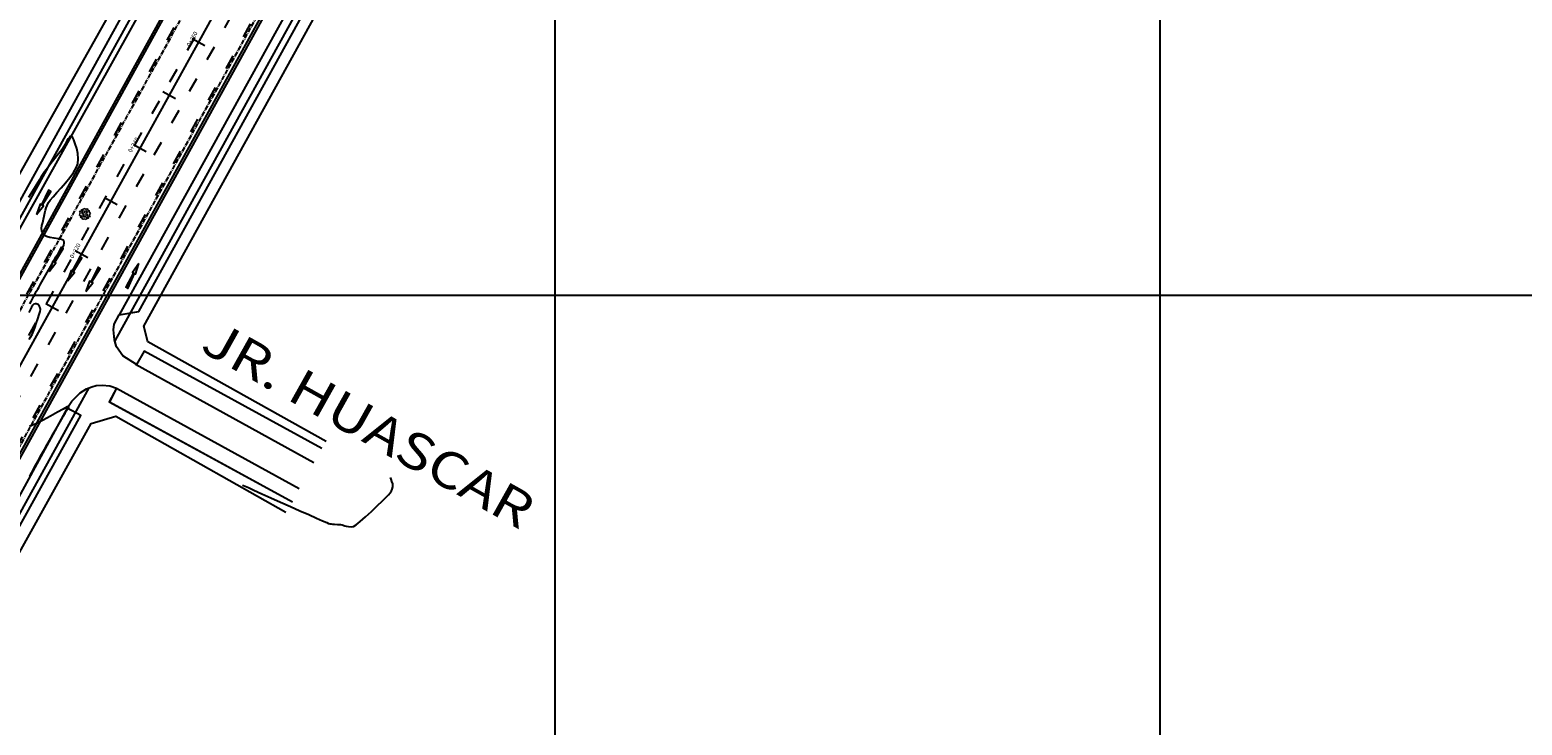
# Model space of a CAD drawing. Units: millimetres. Extents: x 268092 to 550318, y 8654883 to 17327832.
# Drawn here: x 268913 to 269160, y 8664529 to 8664644 of the extents above; entities that cross this region are included whole.
import ezdxf

# ---------------------------------------------------------------- set-up
doc = ezdxf.new("R2010")
doc.units = ezdxf.units.MM
doc.linetypes.add('ACAD_ISO03W100', pattern=[30, 12, -18])
doc.linetypes.add('CENTER2', pattern=[1.125, 0.75, -0.125, 0.125, -0.125])
for name, color, linetype in [('00_Árboles', 7, 'Continuous'), ('02_TIN', 7, 'Continuous'), ('04_ALI', 7, 'Continuous'), ('C-ROAD-CNTR', 1, 'CENTER2'), ('C-ROAD-STAN-MAJR', 11, 'Continuous'), ('C-ROAD-STAN-MINR', 11, 'Continuous'), ('Cuadricula Coordenadas', 5, 'Continuous'), ('MANZANA', 251, 'Continuous'), ('Señalizacion', 252, 'Continuous'), ('TEXTOS CALLES JR', 2, 'Continuous'), ('TOp_Limite Propiedad', 252, 'Continuous'), ('TOP_Veredas', 252, 'Continuous'), ('VEREDA', 1, 'Continuous')]:
    doc.layers.add(name, color=color, linetype=linetype)
doc.layers.add('PLANTAS', color=64, linetype='Continuous', lineweight=5)
doc.styles.add('DATOS-02', font='romand.shx')
doc.styles.add('L140_E1-2000', font='romans.shx', dxfattribs={"height": 6.4})

# ---------------------------------------------------------------- blocks, each defined once
blk = doc.blocks.new('ARBUST~5')
at = {"layer": 'PLANTAS'}
for p, q in [((-0.179, 0.074), (-0.219, 0.104)), ((-0.149, 0.104), (-0.218, 0.104)), ((-0.169, 0.024), (-0.21, 0.063)), ((-0.179, 0.074), (-0.209, 0.063)), ((-0.209, 0.014), (-0.169, 0.024)), ((-0.189, -0.012), (-0.209, 0.014)), ((-0.169, 0.124), (-0.119, 0.134)), ((-0.149, 0.104), (-0.169, 0.124)), ((-0.149, 0.174), (-0.099, 0.154)), ((-0.119, 0.134), (-0.149, 0.174)), ((-0.149, 0.084), (-0.099, 0.054)), ((-0.079, 0.014), (-0.129, 0.024)), ((-0.109, 0.134), (-0.079, 0.104)), ((-0.109, 0.084), (-0.042, 0.032)), ((-0.099, 0.154), (-0.099, 0.194)), ((-0.099, 0.194), (-0.079, 0.174)), ((-0.079, 0.174), (-0.069, 0.154)), ((-0.069, 0.154), (-0.059, 0.214)), ((-0.059, 0.214), (-0.049, 0.184)), ((-0.059, 0.144), (-0.039, 0.094)), ((-0.049, 0.184), (-0.039, 0.234)), ((-0.039, 0.234), (-0.009, 0.194)), ((-0.024, 0.129), (-0.004, 0.022)), ((-0.009, 0.194), (0.001, 0.204)), ((0.001, 0.204), (0.011, 0.214)), ((0.011, 0.214), (0.021, 0.174)), ((0.011, 0.084), (0.021, 0.134)), ((0.021, 0.174), (0.054, 0.212)), ((0.121, 0.044), (0.029, 0.007)), ((0.081, 0.114), (0.035, 0.047)), ((0.081, 0.154), (0.051, 0.104)), ((0.071, 0.184), (0.054, 0.212)), ((0.071, 0.184), (0.112, 0.221)), ((0.101, 0.154), (0.112, 0.221)), ((0.101, 0.154), (0.121, 0.174)), ((0.131, 0.114), (0.101, 0.084)), ((0.121, 0.174), (0.131, 0.124)), ((0.131, 0.124), (0.171, 0.154)), ((0.171, 0.154), (0.151, 0.104)), ((0.191, 0.104), (0.151, 0.074)), ((0.151, 0.104), (0.191, 0.104)), ((0.151, 0.074), (0.211, 0.064)), ((0.211, 0.064), (0.181, 0.054)), ((0.181, 0.054), (0.231, 0.044)), ((0.231, 0.044), (0.191, 0.014)), ((0.191, 0.014), (0.21, -0.012)), ((-0.229, -0.042), (-0.189, -0.012)), ((-0.179, -0.052), (-0.229, -0.042)), ((-0.209, -0.062), (-0.179, -0.052)), ((-0.149, -0.072), (-0.209, -0.062)), ((-0.189, -0.102), (-0.149, -0.072)), ((-0.149, -0.102), (-0.189, -0.102)), ((-0.169, -0.152), (-0.149, -0.102)), ((-0.129, -0.122), (-0.169, -0.152)), ((-0.129, -0.112), (-0.099, -0.082)), ((-0.119, -0.172), (-0.129, -0.122)), ((-0.119, -0.042), (-0.027, -0.005)), ((-0.099, -0.152), (-0.119, -0.172)), ((-0.099, -0.152), (-0.11, -0.219)), ((-0.069, -0.182), (-0.11, -0.219)), ((-0.079, -0.112), (-0.033, -0.045)), ((-0.079, -0.152), (-0.049, -0.102)), ((-0.069, -0.182), (-0.052, -0.21)), ((-0.019, -0.172), (-0.052, -0.21)), ((-0.009, -0.082), (-0.019, -0.132)), ((-0.009, -0.212), (-0.019, -0.172)), ((0.001, -0.202), (-0.009, -0.212)), ((0.011, -0.192), (0.001, -0.202)), ((0.026, -0.127), (0.006, -0.02)), ((0.041, -0.232), (0.011, -0.192)), ((0.061, -0.142), (0.041, -0.092)), ((0.051, -0.182), (0.041, -0.232)), ((0.111, -0.082), (0.044, -0.03)), ((0.061, -0.212), (0.051, -0.182)), ((0.071, -0.152), (0.061, -0.212)), ((0.081, -0.172), (0.071, -0.152)), ((0.081, -0.012), (0.131, -0.022)), ((0.111, -0.132), (0.081, -0.102)), ((0.101, -0.192), (0.081, -0.172)), ((0.151, -0.082), (0.101, -0.052)), ((0.151, -0.172), (0.101, -0.152)), ((0.101, -0.152), (0.101, -0.192)), ((0.171, -0.122), (0.121, -0.132)), ((0.121, -0.132), (0.151, -0.172)), ((0.151, -0.102), (0.22, -0.102)), ((0.151, -0.102), (0.171, -0.122)), ((0.211, -0.012), (0.171, -0.022)), ((0.171, -0.022), (0.212, -0.061)), ((0.181, -0.072), (0.211, -0.061)), ((0.181, -0.072), (0.221, -0.102))]:
    blk.add_line(p, q, dxfattribs=at)
blk = doc.blocks.new('AeccTickLine')
at = {"color": 3}
blk.add_line((0, -2), (0, 2), dxfattribs=at)
blk = doc.blocks.new('LOTES')
at = {"layer": 'TOP_Veredas', "elevation": 22.4, "flags": 128}
for points in [[(268868.95, 8664623.32), (268902.76, 8664604.72), (268904.21, 8664604.21), (268905.26, 8664604.17), (268906.22, 8664604.3), (268908.21, 8664605.21), (268909.03, 8664606.33), (268909.37, 8664607.19), (268950.46, 8664681.14), (268950.89, 8664682.39), (268951.23, 8664683.96), (268951.16, 8664684.77), (268950.76, 8664685.96), (268949.87, 8664686.94), (268947.6, 8664688.42), (268914.19, 8664706.77)], [(268909.37, 8664607.19), (268907.38, 8664608.2), (268948.25, 8664682.21), (268950.4, 8664681.02)]]:
    blk.add_lwpolyline(points, dxfattribs=at)
at = {"layer": 'TOP_Veredas', "flags": 128}
for points in [[(268961.38, 8664574.63), (268932.03, 8664590.75), (268930.73, 8664588.51), (268928.47, 8664589.98), (268927.43, 8664591.47), (268927.1, 8664592.6), (268926.92, 8664594.26), (268927.06, 8664595.2), (268927.91, 8664596.75), (268931.15, 8664597.31), (268969.14, 8664666.12), (268967.92, 8664669.12), (268969.23, 8664671.63), (268970.44, 8664672.54), (268971.97, 8664673.23), (268973.15, 8664673.59), (268974.91, 8664673.53), (268976, 8664673.23), (268977.65, 8664672.41), (268977.83, 8664669.21), (269006.05, 8664653.57)], [(268967.92, 8664669.12), (268927.91, 8664596.75)], [(268930.6, 8664588.59), (268960.1, 8664572.3)], [(268891.5, 8664528.64), (268891.83, 8664531.15), (268892.37, 8664532.03), (268892.96, 8664531.78), (268893.46, 8664532.71), (268895.33, 8664532.74), (268921.52, 8664580.07), (268919.3, 8664581.31), (268920.07, 8664582.46), (268921.44, 8664583.84), (268922.49, 8664584.51), (268923.35, 8664584.86), (268924.06, 8664585.05), (268925.07, 8664585.1), (268926.34, 8664585.02), (268927.45, 8664584.62), (268926.26, 8664582.37), (268956.52, 8664565.8)], [(268927.45, 8664584.62), (268957.67, 8664568.04)], [(268919.3, 8664581.31), (268892.37, 8664532.03)]]:
    blk.add_lwpolyline(points, dxfattribs=at)
blk = doc.blocks.new('LOTESS')
at = {"layer": 'TOp_Limite Propiedad', "flags": 128}
for points, elevation in [([(268870.63, 8664626.33), (268902.96, 8664608.39), (268905.19, 8664608.99), (268947.06, 8664683.52), (268946.29, 8664685.22), (268912.41, 8664703.48)], 22.45), ([(268962.1, 8664575.8), (268932.6, 8664592.25), (268931.98, 8664594.88), (268973.41, 8664669.98), (269004.98, 8664652.1)], 23.01), ([(268927.42, 8664514.61), (268897.03, 8664525.37), (268895.84, 8664529.01), (268910.6, 8664555.95), (268923.28, 8664578.77), (268927.33, 8664579.99), (268955.45, 8664564.1)], 23.16)]:
    blk.add_lwpolyline(points, dxfattribs=dict(at, elevation=elevation))
at = {"layer": 'TOP_Veredas', "linetype": 'Continuous'}
blk.add_blockref('LOTES', (0, 0), dxfattribs=at)
blk = doc.blocks.new('VIA_VIADUCTO')
at = {"color": 253, "true_color": 0xb0b0b0, "flags": 128}
for points in [[(-608.89, -3291.28), (-819.14, -3672.1)], [(-818.79, -3672.29), (-608.54, -3291.47)], [(-806.53, -3679.06), (-596.29, -3298.24)], [(-806.18, -3679.25), (-595.94, -3298.43)]]:
    blk.add_lwpolyline(points, dxfattribs=at)
at = {"layer": 'C-ROAD-CNTR', "color": 0, "linetype": 'CENTER2', "lineweight": -3, "flags": 128}
for points in [[(-816.51, -3673.55), (-352.7, -2833.43), (-347.04, -2822.17), (-345.85, -2819.78), (-344.68, -2817.38, 0.053911), (-314.2, -2741.67), (-313.39, -2739.13), (-312.59, -2736.58), (-312.56, -2736.48), (-310.58, -2730.4), (-308.43, -2724.39, -0.076809), (-278.8, -2666.67), (105.78, -2136.6), (106.14, -2136.1), (106.51, -2135.59), (106.88, -2135.09), (107.24, -2134.58), (107.61, -2134.08), (107.97, -2133.57), (108.34, -2133.07), (108.71, -2132.57), (109.07, -2132.06), (109.44, -2131.56), (109.8, -2131.05), (110.17, -2130.55), (110.53, -2130.04), (110.89, -2129.54), (111.26, -2129.03), (111.62, -2128.53), (111.99, -2128.02), (112.35, -2127.52), (112.71, -2127.01), (113.07, -2126.51), (113.43, -2126), (113.8, -2125.5), (114.16, -2124.99), (114.52, -2124.49), (114.88, -2123.98), (115.24, -2123.48), (115.6, -2122.97), (115.96, -2122.46), (116.31, -2121.96), (116.67, -2121.45), (117.03, -2120.94), (122.83, -2111.67), (128.36, -2102.31), (128.93, -2101.4), (129.49, -2100.5), (130.06, -2099.6), (130.61, -2098.69), (131.17, -2097.78), (131.72, -2096.87), (132.27, -2095.96), (132.81, -2095.05), (133.35, -2094.13), (133.89, -2093.21), (134.42, -2092.29), (134.95, -2091.37), (135.47, -2090.45), (135.99, -2089.53), (136.5, -2088.6), (137.01, -2087.67), (137.52, -2086.74), (138.02, -2085.81), (138.51, -2084.87), (139, -2083.94), (139.49, -2083), (139.97, -2082.06), (140.45, -2081.12), (140.92, -2080.17), (141.38, -2079.22), (141.84, -2078.27), (142.3, -2077.32), (142.75, -2076.37), (143.19, -2075.41), (143.63, -2074.46), (144.06, -2073.5, 0.076165), (158.02, -2022.49), (158.14, -2021.44), (158.25, -2020.4), (158.36, -2019.35), (158.46, -2018.3), (158.55, -2017.25), (158.64, -2016.2), (158.72, -2015.15), (158.8, -2014.09), (158.87, -2013.04), (158.94, -2011.99), (159, -2010.93), (159.05, -2009.88), (159.1, -2008.82), (159.14, -2007.76), (159.18, -2006.7), (159.22, -2005.64), (159.25, -2004.58), (159.27, -2003.52), (159.29, -2002.46), (159.31, -2001.4), (159.32, -2000.34), (159.32, -1999.28), (159.33, -1998.22), (159.32, -1997.15), (159.32, -1996.09), (159.31, -1995.03), (159.29, -1993.96), (159.27, -1992.9), (159.25, -1991.83), (159.22, -1990.77), (159.19, -1989.7), (159.2, -1978.82), (158.94, -1967.89), (158.89, -1967.27), (158.84, -1966.66), (158.79, -1966.04), (158.74, -1965.42), (158.69, -1964.8), (158.64, -1964.18), (158.58, -1963.56), (158.53, -1962.94), (158.48, -1962.33), (158.42, -1961.71), (158.37, -1961.09), (158.32, -1960.47), (158.26, -1959.85), (158.21, -1959.23), (158.15, -1958.61), (158.09, -1957.99), (158.04, -1957.37), (157.98, -1956.75), (157.93, -1956.13), (157.87, -1955.51), (157.81, -1954.89), (157.76, -1954.27), (157.7, -1953.65), (157.64, -1953.03), (157.58, -1952.41), (157.53, -1951.79), (157.47, -1951.17), (157.41, -1950.55), (157.35, -1949.93), (157.29, -1949.31), (157.24, -1948.68), (95.01, -1282.16, -0.015583), (92.68, -1244.57), (82.47, -912.94), (81.78, -901.76), (81.63, -899.38), (81.46, -897, 0.028076), (75.14, -830.52), (74.85, -828.16), (74.55, -825.8), (73.07, -814.39), (36.47, -586.18, -0.027008), (29.63, -521.29), (3, 0.15)], [(-807.05, -3678.77), (-337.16, -2827.62, 0.050524), (-306.2, -2755.12), (-303.46, -2747.44), (-300.88, -2739.71), (-300.84, -2739.61), (-299.78, -2736.45), (-298.67, -2733.31, -0.075235), (-272.9, -2679.16), (-271.16, -2676.32), (-269.38, -2673.51), (-260.6, -2659.98), (114.52, -2142.95), (115.94, -2140.99), (117.36, -2139.02), (118.79, -2137.06), (120.21, -2135.09), (121.63, -2133.11), (123.04, -2131.13), (124.46, -2129.15), (125.86, -2127.16), (127.27, -2125.16), (128.66, -2123.15), (130.06, -2121.13), (131.44, -2119.11), (132.81, -2117.07), (134.17, -2115.03), (135.53, -2112.98), (136.87, -2110.91), (138.19, -2108.83), (139.51, -2106.74), (140.8, -2104.64), (142.09, -2102.53), (143.35, -2100.4), (144.6, -2098.26), (145.83, -2096.1), (147.04, -2093.93), (148.23, -2091.74), (149.39, -2089.54), (150.53, -2087.33), (151.65, -2085.09), (152.74, -2082.85), (153.8, -2080.58), (154.83, -2078.3, 0.076165), (169.75, -2023.85), (170.02, -2021.36), (170.26, -2018.87), (170.46, -2016.38), (170.64, -2013.89), (170.79, -2011.4), (170.91, -2008.91), (171, -2006.43), (171.07, -2003.94), (171.11, -2001.46), (171.12, -1998.98), (171.12, -1996.51), (171.09, -1994.03), (171.05, -1991.56), (170.98, -1989.1), (170.9, -1986.63), (170.8, -1984.17), (170.68, -1981.71), (170.55, -1979.26), (170.4, -1976.81), (170.24, -1974.36), (170.08, -1971.92), (169.9, -1969.48), (169.71, -1967.05), (169.51, -1964.62), (169.31, -1962.19), (169.1, -1959.76), (168.88, -1957.34), (168.66, -1954.92), (168.44, -1952.5), (168.21, -1950.09), (167.99, -1947.68), (106.8, -1292.31), (106.11, -1281.13), (105.97, -1278.76), (105.84, -1276.39, -0.011582), (104.14, -1248.97), (103.98, -1246.6), (103.82, -1244.23), (103.13, -1233.04), (92.92, -901.41, 0.032079), (85.56, -824.03), (48.91, -595.53), (47.48, -584.42), (47.18, -582.06), (46.9, -579.7, -0.023006), (41.18, -525.46), (40.97, -523.09), (40.77, -520.73), (39.83, -509.26), (13.78, 0.7)]]:
    blk.add_lwpolyline(points, format="xyb", dxfattribs=at)
blk = doc.blocks.new('viaductoo')
blk.add_blockref('VIA_VIADUCTO', (268627.98, 8668089.84))

msp = doc.modelspace()

# ---------------------------------------------------------------- linework, layer by layer
for points in [[(268908.62648, 8664607.56693), (268949.46495, 8664681.53921)], [(268891.4971, 8664527.75176), (268922.93187, 8664584.69075)]]:
    msp.add_lwpolyline(points)
at = {"layer": '02_TIN', "color": 32, "linetype": 'Continuous', "lineweight": -3, "elevation": 22.5}
for points in [[(268913.1131, 8664598.55505), (268913.31424, 8664598.93557), (268913.4837, 8664599.25828), (268913.61835, 8664599.51657), (268913.78185, 8664599.83946), (268913.91163, 8664600.10115), (268914.04751, 8664600.36062), (268914.1737, 8664600.58283), (268914.27884, 8664600.75651), (268914.40938, 8664600.97637), (268914.57597, 8664601.26724), (268914.89985, 8664601.83476), (268915.32128, 8664602.57419), (268915.7805, 8664603.38084), (268916.21777, 8664604.14997), (268916.57335, 8664604.77688), (268916.78748, 8664605.15685), (268916.96952, 8664605.48446), (268917.11004, 8664605.74022), (268917.24898, 8664605.99684), (268917.42629, 8664606.32704), (268917.70201, 8664606.71707), (268918.10551, 8664607.22308), (268918.50487, 8664607.78793), (268918.73273, 8664608.24375), (268918.80585, 8664608.56873), (268918.7922, 8664608.77047), (268918.7635, 8664608.8655), (268918.72577, 8664608.93887), (268918.60933, 8664609.06324), (268918.34618, 8664609.20251), (268917.86914, 8664609.32397), (268917.1537, 8664609.42408), (268916.41427, 8664609.53353), (268915.88352, 8664609.67593), (268915.55994, 8664609.83875), (268915.39362, 8664609.98257), (268915.32807, 8664610.06678), (268915.27269, 8664610.15606), (268915.18387, 8664610.33857), (268915.10032, 8664610.62123), (268915.06717, 8664611.01202), (268915.12037, 8664611.51709), (268915.23842, 8664612.03312), (268915.37814, 8664612.55209), (268915.49633, 8664613.066), (268915.59607, 8664613.60189), (268915.68983, 8664614.03068), (268915.80439, 8664614.41542), (268915.96654, 8664614.81914), (268916.20305, 8664615.30486), (268916.47998, 8664615.70453), (268916.95793, 8664616.2699), (268917.57871, 8664616.96343), (268918.28414, 8664617.74757), (268919.01601, 8664618.58479), (268919.71613, 8664619.43754), (268920.32632, 8664620.26828), (268920.78839, 8664621.03946), (268921.04413, 8664621.71355), (268921.1225, 8664622.54181), (268921.04692, 8664623.41046), (268920.8651, 8664624.25983), (268920.62473, 8664625.03029), (268920.3735, 8664625.66218), (268920.19675, 8664626.02784), (268920.09434, 8664626.20045), (268920.04616, 8664626.25997), (268920.02923, 8664626.27164), (268919.99514, 8664626.28004), (268919.92343, 8664626.27359), (268919.80855, 8664626.21479), (268919.64575, 8664626.07002), (268919.43551, 8664625.83668), (268919.28243, 8664625.60233), (268919.12223, 8664625.27705), (268918.9302, 8664624.88784), (268918.68165, 8664624.46171), (268918.38394, 8664624.04903), (268917.87717, 8664623.38364), (268917.25222, 8664622.57781), (268916.59993, 8664621.74377), (268916.01117, 8664620.99377), (268915.57681, 8664620.44007), (268915.38771, 8664620.1949), (268915.29907, 8664620.05007), (268915.21514, 8664619.90198), (268915.06318, 8664619.65303), (268914.69778, 8664619.05577), (268914.1765, 8664618.20541), (268913.55692, 8664617.19718), (268912.8966, 8664616.12629)], [(268913.02451, 8664592.65232), (268913.24408, 8664593.05458), (268913.47509, 8664593.51631), (268913.71095, 8664594.04681), (268913.93314, 8664594.61927), (268914.18514, 8664595.32701), (268914.43524, 8664596.07559), (268914.65176, 8664596.77051), (268914.80302, 8664597.31733), (268914.85732, 8664597.62157), (268914.80343, 8664597.90523), (268914.6972, 8664598.13688), (268914.59345, 8664598.29623), (268914.48227, 8664598.42768), (268914.33574, 8664598.50932), (268914.17426, 8664598.55954), (268913.97639, 8664598.58095), (268913.77778, 8664598.52978), (268913.61258, 8664598.33997), (268913.40851, 8664597.9837), (268913.18184, 8664597.5511), (268912.94887, 8664597.13228)], [(268913.09927, 8664570.06493), (268913.43368, 8664570.69113), (268913.76204, 8664571.30376), (268914.10248, 8664571.93347), (268914.47313, 8664572.61088), (268914.88056, 8664573.34845), (268915.21395, 8664573.94705), (268915.51121, 8664574.47567), (268915.81023, 8664575.00331), (268916.14893, 8664575.59896), (268916.5652, 8664576.33161), (268916.99179, 8664577.08108), (268917.44845, 8664577.88004), (268917.90321, 8664578.67354), (268918.32411, 8664579.40666), (268918.67917, 8664580.02445), (268918.93642, 8664580.47197), (268919.06389, 8664580.69429), (268919.18603, 8664580.91246), (268919.28765, 8664581.0954), (268919.33505, 8664581.17566), (268919.42957, 8664581.19247), (268919.4821, 8664581.30375), (268919.55705, 8664581.51534), (268919.55331, 8664581.66488), (268919.29353, 8664581.53829), (268918.63529, 8664581.16603), (268917.68337, 8664580.62378), (268916.54258, 8664579.98724), (268915.31772, 8664579.33209), (268914.1136, 8664578.73404), (268913.035, 8664578.26875)]]:
    msp.add_lwpolyline(points, dxfattribs=at)
at = {"layer": '02_TIN', "color": 56, "linetype": 'Continuous', "lineweight": -3, "elevation": 23}
msp.add_lwpolyline([(268948.29956, 8664568.59891), (268948.42715, 8664568.54192), (268948.72574, 8664568.40841), (268949.2736, 8664568.16312), (268950.16695, 8664567.76279), (268951.49439, 8664567.16763), (268952.98995, 8664566.49705), (268954.58282, 8664565.78303), (268956.20221, 8664565.05755), (268957.77732, 8664564.35261), (268959.23737, 8664563.70017), (268960.51154, 8664563.13224), (268961.52905, 8664562.68079), (268962.21911, 8664562.37781), (268962.51091, 8664562.25529), (268962.73682, 8664562.19342), (268962.92189, 8664562.16209), (268963.156, 8664562.133), (268963.50138, 8664562.10508), (268963.99486, 8664562.07712), (268964.47186, 8664562.04866), (268964.76776, 8664562.01924), (268964.92655, 8664561.97218), (268965.04945, 8664561.919), (268965.2082, 8664561.87146), (268965.44061, 8664561.80962), (268965.79841, 8664561.72775), (268966.22386, 8664561.68956), (268966.65919, 8664561.75873), (268967.05023, 8664562.0162), (268967.73543, 8664562.57998), (268968.61442, 8664563.35322), (268969.58683, 8664564.23911), (268970.55228, 8664565.14082), (268971.41042, 8664565.96151), (268972.06086, 8664566.60435), (268972.40324, 8664566.97252), (268972.67958, 8664567.31862), (268972.89069, 8664567.61113), (268973.03908, 8664567.9227), (268973.12723, 8664568.32599), (268973.1128, 8664568.78343), (268972.99819, 8664569.19988), (268972.85304, 8664569.56164), (268972.74697, 8664569.85499)], dxfattribs=at)
at = {"layer": '04_ALI', "color": 210, "linetype": 'Continuous', "lineweight": -3}
msp.add_line((268815.31967, 8664414.16272), (269285.21872, 8665265.30871), dxfattribs=at)
at = {"layer": 'Cuadricula Coordenadas', "color": 8}
for p, q in [((269000, 8664167.09581), (269000, 8668314.35274)), ((269100, 8664167.09581), (269100, 8668314.35274)), ((268157.18156, 8664600), (271049.13822, 8664600))]:
    msp.add_line(p, q, dxfattribs=at)
at = {"layer": 'MANZANA', "color": 251, "flags": 128}
for points, elevation in [([(268870.62936, 8664626.33285), (268902.95554, 8664608.3901), (268905.18621, 8664608.99237), (268947.06434, 8664683.52149), (268946.28549, 8664685.22371), (268912.40966, 8664703.47507)], 22.44705), ([(268962.09926, 8664575.7987), (268932.59755, 8664592.25451), (268931.97939, 8664594.87951), (268973.408, 8664669.97528), (269004.97532, 8664652.1035)], 23.01339)]:
    msp.add_lwpolyline(points, dxfattribs=dict(at, elevation=elevation))
at = {"layer": 'Señalizacion', "linetype": 'ACAD_ISO03W100', "ltscale": 0.2}
for points in [[(268877.81284, 8664537.12487), (268957.30631, 8664681.11442)], [(268880.82478, 8664535.67429), (268958.64689, 8664675.432)], [(268884.0739, 8664534.10947), (268961.79832, 8664673.69174)], [(268887.55822, 8664532.43138), (268960.22217, 8664664.05034)]]:
    msp.add_lwpolyline(points, dxfattribs=at)
at = {"layer": 'Señalizacion'}
for points in [[(268914.22588, 8664613.31422), (268915.35614, 8664614.74688), (268915.15898, 8664614.85531), (268916.5696, 8664617.16091), (268916.21911, 8664617.35366), (268915.02755, 8664614.92759), (268914.8304, 8664615.03601)], [(268916.30437, 8664603.8845), (268917.43463, 8664605.31716), (268917.23748, 8664605.42559), (268918.6481, 8664607.73119), (268918.2976, 8664607.92394), (268917.10604, 8664605.49787), (268916.90889, 8664605.60629)], [(268919.34898, 8664602.34099), (268920.49245, 8664603.76313), (268920.29631, 8664603.87338), (268921.7282, 8664606.16582), (268921.3795, 8664606.36181), (268920.16555, 8664603.94687), (268919.96941, 8664604.05712)], [(268931.14391, 8664605.23923), (268930.07363, 8664603.76123), (268930.27508, 8664603.66102), (268928.96064, 8664601.29927), (268929.31877, 8664601.12112), (268930.40938, 8664603.59421), (268930.61083, 8664603.494)], [(268922.38153, 8664600.59634), (268923.525, 8664602.01848), (268923.32886, 8664602.12872), (268924.76075, 8664604.42117), (268924.41205, 8664604.61716), (268923.1981, 8664602.20221), (268923.00195, 8664602.31246)]]:
    msp.add_lwpolyline(points, close=True, dxfattribs=at)
at = {"layer": 'VEREDA', "flags": 128}
for points in [[(268908.62648, 8664607.56693), (268907.37885, 8664608.20479), (268948.2491, 8664682.21478), (268949.46495, 8664681.53921)], [(268922.93187, 8664584.69075), (268923.35242, 8664584.86148), (268924.06483, 8664585.04942), (268925.07268, 8664585.10313), (268926.336, 8664585.02251), (268927.45134, 8664584.61984), (268926.25791, 8664582.37386), (268956.51914, 8664565.79616)]]:
    msp.add_lwpolyline(points, dxfattribs=at)
msp.add_lwpolyline([(268961.38208, 8664574.63308), (268932.03419, 8664590.75211), (268930.72904, 8664588.50886), (268928.47428, 8664589.97716), (268927.4336, 8664591.47313), (268927.2282, 8664592.16396, -0.20100192), (268927.26974, 8664592.54812), (268971.67993, 8664672.98998, -0.161224877), (268971.9106, 8664673.20343), (268971.9726, 8664673.23164), (268973.15306, 8664673.59444), (268974.90827, 8664673.53397), (268975.99792, 8664673.23164), (268977.64882, 8664672.41387), (268977.83149, 8664669.20578), (269006.04895, 8664653.56514)], format="xyb", dxfattribs=at)

# ---------------------------------------------------------------- block references
msp.add_blockref('LOTESS', (0, 0))
at = {"color": 4}
msp.add_blockref('viaductoo', (1000, 0), dxfattribs=at)
at = {"layer": '00_Árboles', "xscale": 4.231523550085399, "yscale": 4.231523550085399, "zscale": 4.231523550085399}
msp.add_blockref('ARBUST~5', (268922.21236, 8664613.41002), dxfattribs=at)
msp.add_blockref('ARBUST~5', (268922.21236, 8664613.41002), dxfattribs=at)
at = {"layer": 'C-ROAD-STAN-MAJR', "color": 11, "linetype": 'Continuous', "lineweight": -3, "xscale": 0.6, "yscale": 0.6, "zscale": 0.6, "rotation": 61.09787328615533}
for p in [(268940.98154, 8664641.77883), (268931.31524, 8664624.2699), (268921.64894, 8664606.76097)]:
    msp.add_blockref('AeccTickLine', p, dxfattribs=at)
at = {"layer": 'C-ROAD-STAN-MINR', "color": 11, "linetype": 'Continuous', "lineweight": -3, "xscale": 0.6, "yscale": 0.6, "zscale": 0.6, "rotation": 61.09787328615533}
for p in [(268936.14839, 8664633.02437), (268926.48209, 8664615.51544), (268916.81579, 8664598.0065)]:
    msp.add_blockref('AeccTickLine', p, dxfattribs=at)

# ---------------------------------------------------------------- texts
at = {"layer": 'C-ROAD-STAN-MAJR', "color": 11, "linetype": 'Continuous', "lineweight": -3, "char_height": 0.7, "attachment_point": 8, "rotation": 61.0978733, "style": 'DATOS-02'}
for s, insert in [('0+260', (268940.43263, 8664642.08187)), ('0+240', (268930.76633, 8664624.57294)), ('0+220', (268921.10003, 8664607.06401))]:
    msp.add_mtext(s, dxfattribs=dict(at, insert=insert))
at = {"layer": 'TEXTOS CALLES JR', "color": 7, "style": 'L140_E1-2000', "width": 1.2}
msp.add_text('JR. HUASCAR', height=6, rotation=330.7610653, dxfattribs=at).set_placement((268941.02908, 8664590.91195, -22.972))

doc.saveas('drawing.dxf')
